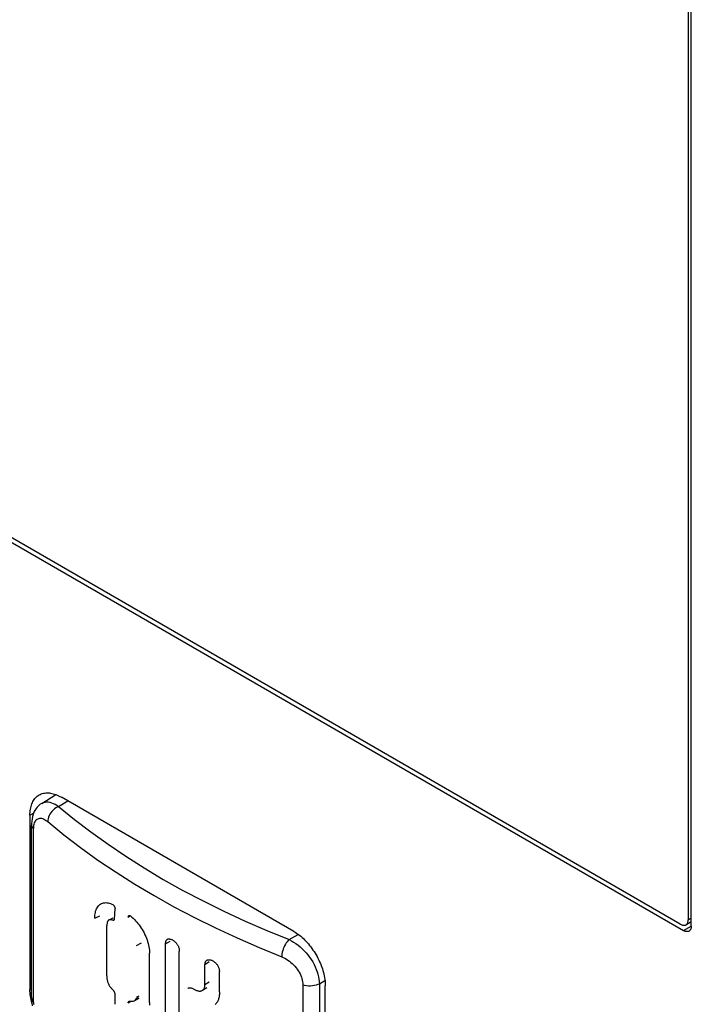
# Model space of a CAD drawing. Units: millimetres. Extents: x 0 to 69, y 0 to 200.
# Drawn here: x 22 to 37, y 78 to 100 of the extents above; entities that cross this region are included whole.
import ezdxf

# ---------------------------------------------------------------- set-up
doc = ezdxf.new("R2010")
doc.units = ezdxf.units.MM
doc.header["$LTSCALE"] = 16.335
doc.layers.get('0').update_dxf_attribs({"linetype": 'CONTINUOUS'})
doc.layers.add('ASSI', color=7, linetype='CONTINUOUS')
doc.layers.add('RACCORDO', color=7, linetype='CONTINUOUS')

msp = doc.modelspace()

# ---------------------------------------------------------------- linework, layer by layer
at = {"color": 7, "linetype": 'CONTINUOUS'}
for p, q in [((23.781, 80.383), (23.788, 80.412)), ((23.788, 80.412), (23.798, 80.44)), ((23.798, 80.44), (23.808, 80.465)), ((23.808, 80.465), (23.82, 80.488)), ((23.82, 80.488), (23.834, 80.51)), ((23.834, 80.51), (23.849, 80.529)), ((23.849, 80.529), (23.866, 80.546)), ((23.866, 80.546), (23.884, 80.561)), ((23.884, 80.561), (23.903, 80.574)), ((23.903, 80.574), (23.916, 80.581)), ((23.916, 80.581), (23.923, 80.584)), ((23.923, 80.584), (23.945, 80.592)), ((23.945, 80.592), (23.967, 80.598)), ((23.967, 80.598), (23.991, 80.601)), ((23.991, 80.601), (24.016, 80.602)), ((24.016, 80.602), (24.041, 80.6)), ((24.041, 80.6), (24.067, 80.596)), ((24.067, 80.596), (24.094, 80.59)), ((24.094, 80.59), (24.122, 80.581)), ((24.122, 80.581), (24.149, 80.57)), ((24.149, 80.57), (24.178, 80.557)), ((24.178, 80.557), (24.184, 80.552)), ((24.184, 80.552), (24.19, 80.547)), ((24.19, 80.547), (24.196, 80.54)), ((24.196, 80.54), (24.202, 80.533)), ((24.202, 80.533), (24.207, 80.525)), ((24.207, 80.525), (24.211, 80.517)), ((24.209, 80.234), (24.224, 80.466)), ((24.211, 80.517), (24.215, 80.508)), ((24.215, 80.508), (24.219, 80.5)), ((24.219, 80.5), (24.221, 80.491)), ((24.221, 80.491), (24.223, 80.482)), ((24.223, 80.482), (24.224, 80.474)), ((24.224, 80.474), (24.224, 80.466)), ((23.768, 80.252), (23.769, 80.287)), ((23.769, 80.287), (23.771, 80.321)), ((23.771, 80.321), (23.775, 80.353)), ((23.775, 80.353), (23.781, 80.383)), ((24.057, 80.179), (24.053, 80.17)), ((24.061, 80.187), (24.057, 80.179)), ((24.066, 80.194), (24.061, 80.187)), ((24.071, 80.2), (24.066, 80.194)), ((24.076, 80.205), (24.071, 80.2)), ((24.082, 80.209), (24.076, 80.205)), ((24.086, 80.211), (24.082, 80.209)), ((24.171, 80.253), (24.086, 80.211)), ((24.088, 80.212), (24.086, 80.211)), ((24.093, 80.214), (24.088, 80.212)), ((24.099, 80.216), (24.093, 80.214)), ((24.105, 80.217), (24.099, 80.216)), ((24.111, 80.218), (24.105, 80.217)), ((24.117, 80.218), (24.111, 80.218)), ((24.123, 80.217), (24.117, 80.218)), ((24.129, 80.217), (24.123, 80.217)), ((24.135, 80.216), (24.129, 80.217)), ((24.141, 80.214), (24.135, 80.216)), ((24.147, 80.213), (24.141, 80.214)), ((24.16, 80.21), (24.147, 80.213)), ((24.179, 80.205), (24.16, 80.21)), ((24.184, 80.204), (24.179, 80.205)), ((24.189, 80.204), (24.184, 80.204)), ((24.194, 80.206), (24.189, 80.204)), ((24.195, 80.206), (24.194, 80.206)), ((24.198, 80.208), (24.195, 80.206)), ((24.202, 80.212), (24.198, 80.208)), ((24.205, 80.216), (24.202, 80.212)), ((24.207, 80.221), (24.205, 80.216)), ((24.209, 80.227), (24.207, 80.221)), ((24.209, 80.234), (24.209, 80.227)), ((24.522, 80.285), (24.524, 80.292)), ((24.522, 80.277), (24.522, 80.285)), ((24.524, 80.292), (24.526, 80.298)), ((24.526, 80.298), (24.529, 80.303)), ((24.529, 80.303), (24.533, 80.307)), ((24.533, 80.307), (24.536, 80.31)), ((24.536, 80.31), (24.537, 80.31)), ((24.537, 80.31), (24.542, 80.312)), ((24.542, 80.312), (24.548, 80.312)), ((24.548, 80.312), (24.554, 80.311)), ((24.554, 80.311), (24.561, 80.309)), ((24.561, 80.309), (24.567, 80.306)), ((24.567, 80.306), (24.574, 80.302)), ((24.574, 80.302), (24.603, 80.278)), ((24.603, 80.278), (24.631, 80.252)), ((24.631, 80.252), (24.659, 80.225)), ((24.659, 80.225), (24.687, 80.196)), ((24.687, 80.196), (24.714, 80.166)), ((24.042, 80.099), (24.041, 80.085)), ((24.041, 78.953), (24.041, 80.085)), ((24.044, 80.125), (24.042, 80.112)), ((24.042, 80.112), (24.042, 80.099)), ((24.045, 80.138), (24.044, 80.125)), ((24.047, 80.149), (24.045, 80.138)), ((24.05, 80.16), (24.047, 80.149)), ((24.053, 80.17), (24.05, 80.16)), ((24.714, 80.166), (24.74, 80.134)), ((24.74, 80.134), (24.766, 80.101)), ((24.766, 80.101), (24.79, 80.067)), ((24.79, 80.067), (24.814, 80.031)), ((24.814, 80.031), (24.837, 79.995)), ((24.837, 79.995), (24.858, 79.958)), ((24.858, 79.958), (24.878, 79.92)), ((24.878, 79.92), (24.897, 79.882)), ((24.897, 79.882), (24.915, 79.843)), ((24.915, 79.843), (24.931, 79.804)), ((24.931, 79.804), (24.945, 79.765)), ((24.945, 79.765), (24.958, 79.726)), ((25.367, 79.727), (25.37, 79.736)), ((25.37, 79.736), (25.373, 79.745)), ((25.373, 79.745), (25.377, 79.754)), ((25.377, 79.754), (25.382, 79.762)), ((25.382, 79.762), (25.387, 79.768)), ((25.387, 79.768), (25.394, 79.774)), ((25.394, 79.774), (25.399, 79.778)), ((25.399, 79.778), (25.401, 79.779)), ((25.401, 79.779), (25.409, 79.783)), ((25.409, 79.783), (25.418, 79.785)), ((25.418, 79.785), (25.428, 79.786)), ((25.428, 79.786), (25.438, 79.787)), ((25.438, 79.787), (25.448, 79.786)), ((25.448, 79.786), (25.459, 79.784)), ((25.459, 79.784), (25.47, 79.782)), ((25.47, 79.782), (25.481, 79.779)), ((25.481, 79.779), (25.492, 79.775)), ((25.492, 79.775), (25.503, 79.771)), ((25.503, 79.771), (25.514, 79.765)), ((25.514, 79.765), (25.525, 79.759)), ((25.525, 79.759), (25.537, 79.752)), ((25.537, 79.752), (25.548, 79.744)), ((25.548, 79.744), (25.559, 79.736)), ((25.559, 79.736), (25.569, 79.727)), ((24.958, 79.726), (24.97, 79.687)), ((24.97, 79.687), (24.979, 79.648)), ((24.979, 79.648), (24.987, 79.609)), ((24.987, 79.609), (24.993, 79.572)), ((24.993, 79.572), (24.998, 79.535)), ((24.998, 79.535), (25, 79.498)), ((25.362, 79.685), (25.363, 79.696)), ((25.362, 79.674), (25.362, 79.685)), ((25.362, 77.736), (25.362, 79.674)), ((25.363, 79.696), (25.364, 79.706)), ((25.364, 79.706), (25.365, 79.717)), ((25.365, 79.717), (25.367, 79.727)), ((25.569, 79.727), (25.579, 79.717)), ((25.579, 79.717), (25.589, 79.707)), ((25.589, 79.707), (25.598, 79.697)), ((25.598, 79.697), (25.607, 79.686)), ((25.607, 79.686), (25.616, 79.675)), ((25.616, 79.675), (25.624, 79.663)), ((25.624, 79.663), (25.631, 79.652)), ((25.631, 79.652), (25.638, 79.64)), ((25.638, 79.64), (25.645, 79.628)), ((25.645, 79.628), (25.651, 79.615)), ((25.651, 79.615), (25.656, 79.603)), ((25.656, 79.603), (25.661, 79.587)), ((25.661, 79.587), (25.664, 79.57)), ((25.664, 79.57), (25.667, 79.554)), ((25.667, 79.554), (25.669, 79.538)), ((25.669, 79.538), (25.671, 79.521)), ((25.671, 79.521), (25.671, 79.505)), ((25, 79.498), (25.001, 79.463)), ((25.001, 78.355), (25.001, 79.463)), ((25.671, 77.567), (25.671, 79.505)), ((26.268, 79.284), (26.274, 79.292)), ((26.274, 79.292), (26.28, 79.298)), ((26.28, 79.298), (26.288, 79.305)), ((26.288, 79.305), (26.296, 79.309)), ((26.296, 79.309), (26.305, 79.313)), ((26.305, 79.313), (26.315, 79.316)), ((26.315, 79.316), (26.326, 79.318)), ((26.326, 79.318), (26.337, 79.319)), ((26.337, 79.319), (26.349, 79.318)), ((26.349, 79.318), (26.361, 79.317)), ((26.361, 79.317), (26.373, 79.314)), ((26.373, 79.314), (26.386, 79.311)), ((26.386, 79.311), (26.399, 79.306)), ((26.399, 79.306), (26.412, 79.3)), ((26.412, 79.3), (26.424, 79.294)), ((26.424, 79.294), (26.437, 79.286)), ((26.437, 79.286), (26.45, 79.277)), ((26.248, 79.212), (26.249, 79.224)), ((26.248, 78.758), (26.248, 79.212)), ((26.249, 79.224), (26.25, 79.235)), ((26.25, 79.235), (26.252, 79.246)), ((26.252, 79.246), (26.255, 79.257)), ((26.255, 79.257), (26.258, 79.267)), ((26.258, 79.267), (26.263, 79.276)), ((26.263, 79.276), (26.268, 79.284)), ((26.45, 79.277), (26.462, 79.267)), ((26.462, 79.267), (26.475, 79.257)), ((26.475, 79.257), (26.487, 79.245)), ((26.487, 79.245), (26.498, 79.233)), ((26.498, 79.233), (26.509, 79.221)), ((26.509, 79.221), (26.519, 79.208)), ((26.519, 79.208), (26.528, 79.194)), ((26.528, 79.194), (26.536, 79.181)), ((26.536, 79.181), (26.544, 79.167)), ((26.544, 79.167), (26.55, 79.154)), ((26.55, 79.154), (26.556, 79.14)), ((26.556, 79.14), (26.561, 79.127)), ((26.561, 79.127), (26.565, 79.114)), ((26.565, 79.114), (26.568, 79.1)), ((26.568, 79.1), (26.571, 79.087)), ((26.571, 79.087), (26.573, 79.075)), ((26.573, 79.075), (26.574, 79.062)), ((24.041, 78.953), (24.041, 78.938)), ((24.041, 78.938), (24.041, 78.923)), ((24.041, 78.923), (24.041, 78.907)), ((24.041, 78.907), (24.043, 78.891)), ((24.043, 78.891), (24.045, 78.875)), ((24.045, 78.875), (24.048, 78.858)), ((24.048, 78.858), (24.052, 78.841)), ((26.574, 79.062), (26.574, 79.05)), ((26.574, 78.599), (26.574, 79.05)), ((24.052, 78.841), (24.056, 78.824)), ((24.056, 78.824), (24.062, 78.807)), ((24.062, 78.807), (24.068, 78.79)), ((24.068, 78.79), (24.076, 78.773)), ((24.076, 78.773), (24.084, 78.757)), ((24.084, 78.757), (24.093, 78.741)), ((24.093, 78.741), (24.103, 78.726)), ((24.103, 78.726), (24.113, 78.711)), ((24.113, 78.711), (24.124, 78.697)), ((24.124, 78.697), (24.135, 78.684)), ((24.135, 78.684), (24.146, 78.67)), ((24.146, 78.67), (24.158, 78.658)), ((24.158, 78.658), (24.169, 78.645)), ((24.169, 78.645), (24.181, 78.633)), ((24.181, 78.633), (24.187, 78.626)), ((24.187, 78.626), (24.193, 78.619)), ((25.863, 78.68), (25.867, 78.682)), ((25.867, 78.682), (25.876, 78.686)), ((25.876, 78.686), (25.885, 78.688)), ((25.885, 78.688), (25.894, 78.689)), ((25.894, 78.689), (25.905, 78.689)), ((25.905, 78.689), (25.915, 78.688)), ((25.915, 78.688), (25.926, 78.686)), ((25.926, 78.686), (25.937, 78.684)), ((25.937, 78.684), (25.949, 78.68)), ((25.949, 78.68), (25.96, 78.676)), ((25.96, 78.676), (25.972, 78.671)), ((25.972, 78.671), (25.983, 78.665)), ((25.983, 78.665), (26.042, 78.635)), ((26.042, 78.635), (26.057, 78.628)), ((26.057, 78.628), (26.072, 78.623)), ((26.072, 78.623), (26.087, 78.618)), ((26.17, 78.621), (26.182, 78.626)), ((26.182, 78.626), (26.193, 78.632)), ((26.193, 78.632), (26.29, 78.697)), ((26.193, 78.632), (26.203, 78.64)), ((26.203, 78.64), (26.212, 78.649)), ((26.212, 78.649), (26.221, 78.659)), ((26.221, 78.659), (26.228, 78.67)), ((26.228, 78.67), (26.234, 78.683)), ((26.234, 78.683), (26.239, 78.696)), ((26.239, 78.696), (26.243, 78.71)), ((26.243, 78.71), (26.246, 78.725)), ((26.246, 78.725), (26.248, 78.741)), ((26.248, 78.741), (26.248, 78.758)), ((24.193, 78.619), (24.199, 78.611)), ((24.199, 78.611), (24.204, 78.602)), ((24.204, 78.602), (24.208, 78.593)), ((24.208, 78.593), (24.212, 78.583)), ((24.212, 78.583), (24.215, 78.574)), ((24.215, 78.574), (24.216, 78.565)), ((24.216, 78.565), (24.217, 78.555)), ((24.656, 78.394), (24.765, 78.454)), ((24.656, 78.394), (24.678, 78.41)), ((24.678, 78.41), (24.764, 78.456)), ((24.678, 78.41), (24.695, 78.436)), ((24.695, 78.436), (24.757, 78.47)), ((24.704, 78.475), (24.766, 78.509)), ((26.087, 78.618), (26.102, 78.615)), ((26.102, 78.615), (26.117, 78.614)), ((26.117, 78.614), (26.131, 78.613)), ((26.131, 78.613), (26.145, 78.614)), ((26.145, 78.614), (26.158, 78.617)), ((26.158, 78.617), (26.17, 78.621)), ((26.543, 78.407), (26.536, 78.391)), ((26.549, 78.424), (26.543, 78.407)), ((26.555, 78.442), (26.549, 78.424)), ((26.56, 78.46), (26.555, 78.442)), ((26.564, 78.478), (26.56, 78.46)), ((26.567, 78.498), (26.564, 78.478)), ((26.57, 78.517), (26.567, 78.498)), ((26.572, 78.537), (26.57, 78.517)), ((26.573, 78.558), (26.572, 78.537)), ((26.574, 78.578), (26.573, 78.558)), ((26.574, 78.599), (26.574, 78.578)), ((24.522, 78.359), (24.523, 78.365)), ((24.522, 78.352), (24.522, 78.359)), ((24.523, 78.365), (24.525, 78.37)), ((24.525, 78.37), (24.528, 78.375)), ((24.528, 78.375), (24.531, 78.379)), ((24.531, 78.379), (24.534, 78.382)), ((24.534, 78.382), (24.536, 78.383)), ((24.536, 78.383), (24.538, 78.384)), ((24.538, 78.384), (24.543, 78.385)), ((24.543, 78.385), (24.548, 78.385)), ((24.548, 78.385), (24.587, 78.383)), ((24.587, 78.383), (24.633, 78.387)), ((24.633, 78.387), (24.656, 78.394)), ((25.001, 78.325), (24.999, 78.296)), ((25.001, 78.355), (25.001, 78.325)), ((26.487, 78.322), (26.475, 78.311)), ((26.499, 78.334), (26.487, 78.322)), ((26.509, 78.347), (26.499, 78.334)), ((26.519, 78.361), (26.509, 78.347)), ((26.528, 78.375), (26.519, 78.361)), ((26.536, 78.391), (26.528, 78.375))]:
    msp.add_line(p, q, dxfattribs=at)
at = {"color": 7, "linetype": 'CONTINUOUS', "true_color": 0x333333}
for p, q in [((23.768, 80.252), (23.884, 80.307)), ((24.179, 80.205), (24.206, 80.219)), ((24.522, 80.277), (24.573, 80.304)), ((25.362, 79.674), (25.466, 79.736)), ((24.707, 79.638), (24.816, 79.698)), ((26.248, 79.212), (26.346, 79.278)), ((26.248, 78.758), (26.346, 78.823)), ((24.522, 78.352), (24.58, 78.383))]:
    msp.add_line(p, q, dxfattribs=at)
at = {"color": 7, "linetype": 'CONTINUOUS'}
msp.add_ellipse((39.638, 86.403), major_axis=(-13.393, 581.106), ratio=0.026836, start_param=-4.699502, end_param=-4.699089, dxfattribs=at)
at = {"layer": 'ASSI', "color": 7, "linetype": 'CONTINUOUS'}
for p, q in [((37.194, 80.076), (37.194, 110.796)), ((14.248, 93.121), (37.017, 79.974)), ((22.562, 83.047), (22.586, 83.055)), ((22.586, 83.055), (22.611, 83.062)), ((22.611, 83.062), (22.636, 83.067)), ((22.636, 83.067), (22.663, 83.07)), ((22.663, 83.07), (22.69, 83.072)), ((22.69, 83.072), (22.718, 83.071)), ((22.718, 83.071), (22.746, 83.069)), ((22.746, 83.069), (22.774, 83.066)), ((22.774, 83.066), (22.804, 83.06)), ((22.804, 83.06), (22.833, 83.053)), ((22.833, 83.053), (22.863, 83.044)), ((22.352, 82.822), (22.363, 82.849)), ((22.363, 82.849), (22.375, 82.874)), ((22.375, 82.874), (22.389, 82.898)), ((22.389, 82.898), (22.404, 82.921)), ((22.404, 82.921), (22.42, 82.942)), ((22.42, 82.942), (22.437, 82.962)), ((22.437, 82.962), (22.455, 82.98)), ((22.455, 82.98), (22.475, 82.996)), ((22.475, 82.996), (22.495, 83.012)), ((22.495, 83.012), (22.516, 83.025)), ((22.516, 83.025), (22.539, 83.037)), ((22.539, 83.037), (22.562, 83.047)), ((22.573, 82.836), (22.54, 82.814)), ((22.573, 82.836), (22.893, 83.034)), ((22.863, 83.044), (22.894, 83.034)), ((22.894, 83.034), (22.924, 83.022)), ((22.924, 83.022), (22.955, 83.008)), ((22.955, 83.008), (22.985, 82.992)), ((22.985, 82.992), (23.016, 82.975)), ((28.249, 79.954), (23.016, 82.975)), ((22.31, 82.603), (22.312, 82.637)), ((22.312, 82.637), (22.315, 82.67)), ((22.315, 82.67), (22.32, 82.703)), ((22.32, 82.703), (22.326, 82.734)), ((22.326, 82.734), (22.333, 82.765)), ((22.333, 82.765), (22.342, 82.794)), ((22.342, 82.794), (22.352, 82.822)), ((22.4, 82.635), (22.382, 82.589)), ((22.422, 82.677), (22.4, 82.635)), ((22.447, 82.717), (22.422, 82.677)), ((22.475, 82.753), (22.447, 82.717)), ((22.507, 82.785), (22.475, 82.753)), ((22.54, 82.814), (22.507, 82.785)), ((22.309, 82.567), (22.31, 82.603)), ((22.309, 82.567), (22.309, 78.648)), ((22.348, 82.433), (22.345, 82.374)), ((22.356, 82.488), (22.348, 82.433)), ((22.367, 82.54), (22.356, 82.488)), ((22.382, 82.589), (22.367, 82.54)), ((22.345, 82.374), (22.344, 82.346)), ((22.344, 78.474), (22.344, 82.346)), ((28.249, 79.954), (28.28, 79.935)), ((37.029, 79.968), (37.017, 79.974)), ((37.04, 79.962), (37.029, 79.968)), ((37.052, 79.958), (37.04, 79.962)), ((37.063, 79.955), (37.052, 79.958)), ((37.074, 79.952), (37.063, 79.955)), ((37.085, 79.951), (37.074, 79.952)), ((37.095, 79.95), (37.085, 79.951)), ((37.105, 79.95), (37.095, 79.95)), ((37.115, 79.952), (37.105, 79.95)), ((37.125, 79.954), (37.115, 79.952)), ((37.134, 79.957), (37.125, 79.954)), ((37.142, 79.962), (37.134, 79.957)), ((37.15, 79.967), (37.142, 79.962)), ((37.157, 79.973), (37.15, 79.967)), ((37.164, 79.98), (37.157, 79.973)), ((37.17, 79.988), (37.164, 79.98)), ((37.176, 79.996), (37.17, 79.988)), ((37.18, 80.006), (37.176, 79.996)), ((37.184, 80.016), (37.18, 80.006)), ((37.188, 80.027), (37.184, 80.016)), ((37.19, 80.038), (37.188, 80.027)), ((37.192, 80.05), (37.19, 80.038)), ((37.193, 80.063), (37.192, 80.05)), ((37.194, 80.076), (37.193, 80.063)), ((28.28, 79.935), (28.311, 79.915)), ((28.311, 79.915), (28.341, 79.894)), ((28.341, 79.894), (28.372, 79.871)), ((28.372, 79.871), (28.402, 79.846)), ((28.402, 79.846), (28.432, 79.821)), ((28.432, 79.821), (28.462, 79.794)), ((28.462, 79.794), (28.491, 79.765)), ((28.491, 79.765), (28.52, 79.736)), ((28.52, 79.736), (28.548, 79.705)), ((28.548, 79.705), (28.575, 79.673)), ((28.575, 79.673), (28.602, 79.641)), ((28.602, 79.641), (28.629, 79.607)), ((28.629, 79.607), (28.655, 79.572)), ((28.655, 79.572), (28.679, 79.537)), ((28.679, 79.537), (28.703, 79.501)), ((28.703, 79.501), (28.727, 79.464)), ((28.727, 79.464), (28.749, 79.426)), ((28.749, 79.426), (28.77, 79.388)), ((28.77, 79.388), (28.791, 79.35)), ((28.791, 79.35), (28.81, 79.311)), ((28.81, 79.311), (28.828, 79.272)), ((28.828, 79.272), (28.845, 79.232)), ((28.845, 79.232), (28.861, 79.192)), ((28.861, 79.192), (28.876, 79.153)), ((28.876, 79.153), (28.89, 79.113)), ((28.89, 79.113), (28.902, 79.073)), ((28.902, 79.073), (28.913, 79.033)), ((28.913, 79.033), (28.923, 78.994)), ((28.923, 78.994), (28.932, 78.955)), ((28.932, 78.955), (28.939, 78.916)), ((28.939, 78.916), (28.945, 78.877)), ((28.945, 78.877), (28.95, 78.839)), ((22.31, 78.612), (22.309, 78.648)), ((28.95, 78.839), (28.953, 78.802)), ((28.953, 78.802), (28.955, 78.766)), ((28.955, 78.766), (28.956, 78.729)), ((28.956, 74.81), (28.956, 78.729)), ((22.312, 78.575), (22.31, 78.612)), ((22.315, 78.538), (22.312, 78.575)), ((22.32, 78.5), (22.315, 78.538)), ((22.326, 78.462), (22.32, 78.5)), ((22.333, 78.423), (22.326, 78.462)), ((22.342, 78.384), (22.333, 78.423)), ((22.344, 78.474), (22.345, 78.432)), ((22.345, 78.432), (22.351, 78.357)), ((22.352, 78.344), (22.342, 78.384)), ((22.351, 78.357), (22.361, 78.283)), ((22.353, 78.339), (22.352, 78.344))]:
    msp.add_line(p, q, dxfattribs=at)
at = {"layer": 'ASSI', "color": 7, "linetype": 'CONTINUOUS', "true_color": 0x333333}
for p, q in [((22.573, 82.836), (22.592, 82.846)), ((22.592, 82.846), (22.621, 82.858)), ((22.621, 82.858), (22.653, 82.866)), ((22.653, 82.866), (22.686, 82.868)), ((22.686, 82.868), (22.721, 82.867)), ((22.721, 82.867), (22.758, 82.861)), ((22.758, 82.861), (22.795, 82.851)), ((22.795, 82.851), (22.834, 82.836)), ((22.834, 82.836), (22.873, 82.817)), ((22.953, 82.766), (23.159, 82.893)), ((22.309, 82.567), (22.392, 82.615)), ((22.781, 82.625), (22.76, 82.592)), ((22.805, 82.655), (22.781, 82.625)), ((22.831, 82.684), (22.805, 82.655)), ((22.86, 82.709), (22.831, 82.684)), ((22.89, 82.732), (22.86, 82.709)), ((22.873, 82.817), (22.913, 82.793)), ((22.921, 82.751), (22.89, 82.732)), ((22.913, 82.793), (22.953, 82.766)), ((22.953, 82.766), (22.921, 82.751)), ((22.953, 82.766), (23.309, 82.475)), ((22.406, 82.37), (22.414, 82.395)), ((22.414, 82.395), (22.423, 82.418)), ((22.423, 82.418), (22.434, 82.438)), ((22.434, 82.438), (22.446, 82.455)), ((22.446, 82.455), (22.46, 82.47)), ((22.46, 82.47), (22.475, 82.482)), ((22.475, 82.482), (22.492, 82.491)), ((22.492, 82.491), (22.509, 82.498)), ((22.509, 82.498), (22.529, 82.501)), ((22.529, 82.501), (22.549, 82.502)), ((22.549, 82.502), (22.57, 82.499)), ((22.57, 82.499), (22.592, 82.494)), ((22.592, 82.494), (22.615, 82.486)), ((22.615, 82.486), (22.638, 82.475)), ((22.638, 82.475), (22.661, 82.461)), ((22.661, 82.461), (22.685, 82.444)), ((22.685, 82.444), (22.71, 82.425)), ((22.712, 82.457), (22.71, 82.425)), ((22.71, 82.425), (23.071, 82.131)), ((22.718, 82.491), (22.712, 82.457)), ((22.728, 82.525), (22.718, 82.491)), ((22.742, 82.559), (22.728, 82.525)), ((22.76, 82.592), (22.742, 82.559)), ((23.309, 82.475), (23.68, 82.192)), ((22.344, 82.346), (22.347, 82.324)), ((22.347, 82.324), (22.356, 82.299)), ((22.356, 82.299), (22.371, 82.274)), ((22.371, 82.274), (22.392, 82.252)), ((22.392, 82.252), (22.393, 82.284)), ((22.392, 78.38), (22.392, 82.252)), ((22.393, 82.284), (22.396, 82.315)), ((22.396, 82.315), (22.4, 82.344)), ((22.4, 82.344), (22.406, 82.37)), ((23.68, 82.192), (24.066, 81.915)), ((23.071, 82.131), (23.447, 81.843)), ((23.447, 81.843), (23.839, 81.561)), ((24.066, 81.915), (24.467, 81.645)), ((23.839, 81.561), (24.246, 81.287)), ((24.467, 81.645), (24.882, 81.382)), ((24.246, 81.287), (24.667, 81.02)), ((24.882, 81.382), (25.311, 81.126)), ((25.311, 81.126), (25.753, 80.879)), ((24.667, 81.02), (25.102, 80.761)), ((25.753, 80.879), (26.208, 80.64)), ((25.102, 80.761), (25.551, 80.51)), ((26.208, 80.64), (26.675, 80.409)), ((25.551, 80.51), (26.012, 80.267)), ((26.675, 80.409), (27.152, 80.187)), ((26.012, 80.267), (26.486, 80.033)), ((27.152, 80.187), (27.641, 79.974)), ((26.486, 80.033), (26.972, 79.808)), ((27.641, 79.974), (28.142, 79.77)), ((37.017, 79.974), (37.194, 80.076)), ((26.972, 79.808), (27.468, 79.592)), ((28.12, 79.749), (28.099, 79.724)), ((28.142, 79.77), (28.12, 79.749)), ((28.142, 79.77), (28.348, 79.889)), ((28.142, 79.77), (28.193, 79.745)), ((28.193, 79.745), (28.243, 79.716)), ((27.468, 79.592), (27.976, 79.385)), ((27.998, 79.525), (27.988, 79.488)), ((28.01, 79.561), (27.998, 79.525)), ((28.024, 79.597), (28.01, 79.561)), ((28.04, 79.632), (28.024, 79.597)), ((28.058, 79.665), (28.04, 79.632)), ((28.078, 79.696), (28.058, 79.665)), ((28.099, 79.724), (28.078, 79.696)), ((28.243, 79.716), (28.293, 79.684)), ((28.293, 79.684), (28.342, 79.648)), ((28.342, 79.648), (28.39, 79.609)), ((28.39, 79.609), (28.437, 79.567)), ((28.437, 79.567), (28.482, 79.522)), ((28.482, 79.522), (28.525, 79.475)), ((27.977, 79.417), (27.976, 79.385)), ((27.976, 79.385), (28.011, 79.369)), ((27.981, 79.452), (27.977, 79.417)), ((27.988, 79.488), (27.981, 79.452)), ((28.011, 79.369), (28.046, 79.352)), ((28.046, 79.352), (28.081, 79.332)), ((28.081, 79.332), (28.115, 79.31)), ((28.115, 79.31), (28.149, 79.285)), ((28.149, 79.285), (28.182, 79.259)), ((28.525, 79.475), (28.566, 79.426)), ((28.566, 79.426), (28.604, 79.375)), ((28.604, 79.375), (28.64, 79.322)), ((28.64, 79.322), (28.673, 79.268)), ((28.182, 79.259), (28.213, 79.231)), ((28.213, 79.231), (28.243, 79.202)), ((28.243, 79.202), (28.272, 79.171)), ((28.272, 79.171), (28.299, 79.138)), ((28.299, 79.138), (28.324, 79.105)), ((28.324, 79.105), (28.347, 79.071)), ((28.347, 79.071), (28.368, 79.036)), ((28.673, 79.268), (28.703, 79.213)), ((28.703, 79.213), (28.73, 79.158)), ((28.73, 79.158), (28.754, 79.102)), ((28.754, 79.102), (28.774, 79.046)), ((28.368, 79.036), (28.387, 79)), ((28.387, 79), (28.404, 78.964)), ((28.404, 78.964), (28.418, 78.929)), ((28.418, 78.929), (28.429, 78.893)), ((28.429, 78.893), (28.439, 78.857)), ((28.439, 78.857), (28.445, 78.822)), ((28.774, 79.046), (28.791, 78.99)), ((28.791, 78.99), (28.804, 78.935)), ((28.804, 78.935), (28.814, 78.88)), ((28.814, 78.88), (28.82, 78.827)), ((28.822, 78.775), (28.949, 78.848)), ((22.309, 78.648), (22.344, 78.668)), ((28.445, 78.822), (28.449, 78.788)), ((28.449, 78.788), (28.45, 78.754)), ((28.45, 78.754), (28.45, 74.882)), ((28.49, 78.741), (28.45, 78.754)), ((28.532, 78.733), (28.49, 78.741)), ((28.575, 78.727), (28.532, 78.733)), ((28.62, 78.726), (28.575, 78.727)), ((28.665, 78.729), (28.62, 78.726)), ((28.708, 78.735), (28.665, 78.729)), ((28.749, 78.745), (28.708, 78.735)), ((28.788, 78.758), (28.749, 78.745)), ((28.822, 78.775), (28.788, 78.758)), ((28.82, 78.827), (28.822, 78.775)), ((28.822, 78.775), (28.822, 74.903)), ((22.344, 78.474), (22.347, 78.452)), ((22.347, 78.452), (22.356, 78.427)), ((22.356, 78.427), (22.371, 78.402)), ((22.371, 78.402), (22.392, 78.38)), ((22.393, 78.346), (22.392, 78.38)), ((22.396, 78.31), (22.393, 78.346))]:
    msp.add_line(p, q, dxfattribs=at)
at = {"layer": 'RACCORDO', "color": 7, "linetype": 'CONTINUOUS'}
for p, q in [((37.123, 110.735), (37.123, 80.219)), ((37.194, 80.076), (37.194, 110.796)), ((14.248, 93.121), (37.017, 79.974)), ((36.946, 80.117), (14.319, 93.182)), ((22.562, 83.047), (22.586, 83.055)), ((22.586, 83.055), (22.611, 83.062)), ((22.611, 83.062), (22.636, 83.067)), ((22.636, 83.067), (22.663, 83.07)), ((22.663, 83.07), (22.69, 83.072)), ((22.69, 83.072), (22.718, 83.071)), ((22.718, 83.071), (22.746, 83.069)), ((22.746, 83.069), (22.774, 83.066)), ((22.774, 83.066), (22.804, 83.06)), ((22.804, 83.06), (22.833, 83.053)), ((22.833, 83.053), (22.863, 83.044)), ((22.352, 82.822), (22.363, 82.849)), ((22.363, 82.849), (22.375, 82.874)), ((22.375, 82.874), (22.389, 82.898)), ((22.389, 82.898), (22.404, 82.921)), ((22.404, 82.921), (22.42, 82.942)), ((22.42, 82.942), (22.437, 82.962)), ((22.437, 82.962), (22.455, 82.98)), ((22.455, 82.98), (22.475, 82.996)), ((22.475, 82.996), (22.495, 83.012)), ((22.495, 83.012), (22.516, 83.025)), ((22.516, 83.025), (22.539, 83.037)), ((22.539, 83.037), (22.562, 83.047)), ((22.863, 83.044), (22.894, 83.034)), ((22.894, 83.034), (22.924, 83.022)), ((22.924, 83.022), (22.955, 83.008)), ((22.955, 83.008), (22.985, 82.992)), ((22.985, 82.992), (23.016, 82.975)), ((28.249, 79.954), (23.016, 82.975)), ((22.31, 82.603), (22.312, 82.637)), ((22.312, 82.637), (22.315, 82.67)), ((22.315, 82.67), (22.32, 82.703)), ((22.32, 82.703), (22.326, 82.734)), ((22.326, 82.734), (22.333, 82.765)), ((22.333, 82.765), (22.342, 82.794)), ((22.342, 82.794), (22.352, 82.822)), ((22.309, 82.567), (22.31, 82.603)), ((22.309, 82.567), (22.309, 78.648)), ((37.071, 80.105), (37.194, 80.175)), ((37.117, 80.17), (37.12, 80.185)), ((37.12, 80.185), (37.122, 80.201)), ((37.122, 80.201), (37.123, 80.219)), ((28.249, 79.954), (28.28, 79.935)), ((36.946, 80.117), (36.962, 80.109)), ((36.962, 80.109), (36.977, 80.102)), ((36.977, 80.102), (36.992, 80.097)), ((36.992, 80.097), (37.007, 80.094)), ((37.007, 80.094), (37.021, 80.093)), ((37.029, 79.968), (37.017, 79.974)), ((37.021, 80.093), (37.035, 80.093)), ((37.04, 79.962), (37.029, 79.968)), ((37.035, 80.093), (37.048, 80.095)), ((37.052, 79.958), (37.04, 79.962)), ((37.048, 80.095), (37.06, 80.099)), ((37.063, 79.955), (37.052, 79.958)), ((37.06, 80.099), (37.071, 80.105)), ((37.074, 79.952), (37.063, 79.955)), ((37.071, 80.105), (37.082, 80.112)), ((37.085, 79.951), (37.074, 79.952)), ((37.082, 80.112), (37.091, 80.12)), ((37.095, 79.95), (37.085, 79.951)), ((37.091, 80.12), (37.099, 80.131)), ((37.105, 79.95), (37.095, 79.95)), ((37.099, 80.131), (37.107, 80.142)), ((37.115, 79.952), (37.105, 79.95)), ((37.107, 80.142), (37.112, 80.155)), ((37.112, 80.155), (37.117, 80.17)), ((37.125, 79.954), (37.115, 79.952)), ((37.134, 79.957), (37.125, 79.954)), ((37.142, 79.962), (37.134, 79.957)), ((37.15, 79.967), (37.142, 79.962)), ((37.157, 79.973), (37.15, 79.967)), ((37.164, 79.98), (37.157, 79.973)), ((37.17, 79.988), (37.164, 79.98)), ((37.176, 79.996), (37.17, 79.988)), ((37.18, 80.006), (37.176, 79.996)), ((37.184, 80.016), (37.18, 80.006)), ((37.188, 80.027), (37.184, 80.016)), ((37.19, 80.038), (37.188, 80.027)), ((37.192, 80.05), (37.19, 80.038)), ((37.193, 80.063), (37.192, 80.05)), ((37.194, 80.076), (37.193, 80.063)), ((28.28, 79.935), (28.311, 79.915)), ((28.311, 79.915), (28.341, 79.894)), ((28.341, 79.894), (28.372, 79.871)), ((28.372, 79.871), (28.402, 79.846)), ((28.402, 79.846), (28.432, 79.821)), ((28.432, 79.821), (28.462, 79.794)), ((28.462, 79.794), (28.491, 79.765)), ((28.491, 79.765), (28.52, 79.736)), ((28.52, 79.736), (28.548, 79.705)), ((28.548, 79.705), (28.575, 79.673)), ((28.575, 79.673), (28.602, 79.641)), ((28.602, 79.641), (28.629, 79.607)), ((28.629, 79.607), (28.655, 79.572)), ((28.655, 79.572), (28.679, 79.537)), ((28.679, 79.537), (28.703, 79.501)), ((28.703, 79.501), (28.727, 79.464)), ((28.727, 79.464), (28.749, 79.426)), ((28.749, 79.426), (28.77, 79.388)), ((28.77, 79.388), (28.791, 79.35)), ((28.791, 79.35), (28.81, 79.311)), ((28.81, 79.311), (28.828, 79.272)), ((28.828, 79.272), (28.845, 79.232)), ((28.845, 79.232), (28.861, 79.192)), ((28.861, 79.192), (28.876, 79.153)), ((28.876, 79.153), (28.89, 79.113)), ((28.89, 79.113), (28.902, 79.073)), ((28.902, 79.073), (28.913, 79.033)), ((28.913, 79.033), (28.923, 78.994)), ((28.923, 78.994), (28.932, 78.955)), ((28.932, 78.955), (28.939, 78.916)), ((28.939, 78.916), (28.945, 78.877)), ((28.945, 78.877), (28.95, 78.839)), ((22.31, 78.612), (22.309, 78.648)), ((28.95, 78.839), (28.953, 78.802)), ((28.953, 78.802), (28.955, 78.766)), ((28.955, 78.766), (28.956, 78.729)), ((28.956, 74.81), (28.956, 78.729)), ((22.312, 78.575), (22.31, 78.612)), ((22.315, 78.538), (22.312, 78.575)), ((22.32, 78.5), (22.315, 78.538)), ((22.326, 78.462), (22.32, 78.5)), ((22.333, 78.423), (22.326, 78.462)), ((22.342, 78.384), (22.333, 78.423)), ((22.352, 78.344), (22.342, 78.384)), ((22.353, 78.339), (22.352, 78.344))]:
    msp.add_line(p, q, dxfattribs=at)
at = {"layer": 'RACCORDO', "color": 7, "linetype": 'CONTINUOUS', "true_color": 0x333333}
for p, q in [((22.309, 82.567), (22.392, 82.615)), ((37.123, 80.219), (37.194, 80.26)), ((37.017, 79.974), (37.194, 80.076)), ((22.309, 78.648), (22.344, 78.668))]:
    msp.add_line(p, q, dxfattribs=at)

doc.saveas('drawing.dxf')
